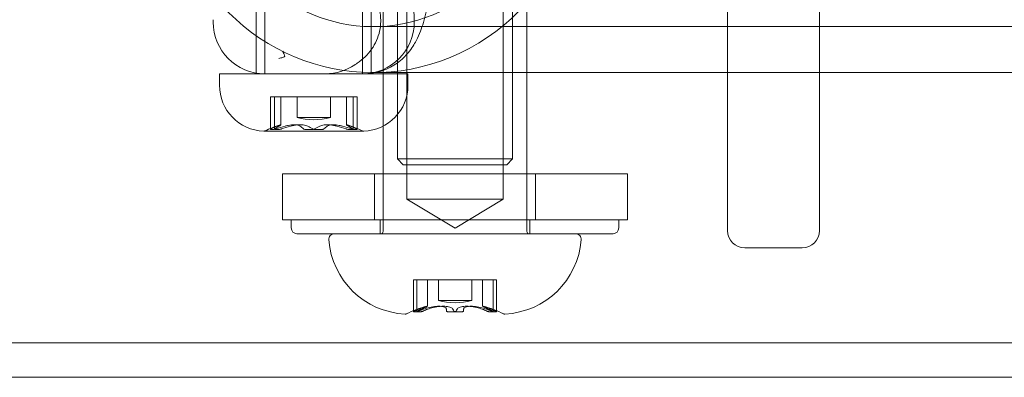
# Model space of a CAD drawing. Units: millimetres. Extents: x -2200 to 2200, y -3900 to 3900.
# Drawn here: x -1026 to -940, y -44 to -13 of the extents above; entities that cross this region are included whole.
import ezdxf

# ---------------------------------------------------------------- set-up
doc = ezdxf.new("R2010")
doc.units = ezdxf.units.MM
doc.header["$MEASUREMENT"] = 0

msp = doc.modelspace()

# ---------------------------------------------------------------- linework, layer by layer
at = {"color": 0, "linetype": 'Continuous', "lineweight": 0}
for p, q in [((-964, 31.735), (-964, -31.735)), ((-956, 31.735), (-956, -31.735)), ((-1005, 1.9), (-1005, -18.1)), ((-995, 1.9), (-995, -18.1)), ((-992.708, -25.511), (-992.708, -6.011)), ((-982.708, -25.511), (-982.708, -6.011)), ((-1004.25, -18.1), (-1004.25, -8.9)), ((-995.75, -18.1), (-995.75, -8.9)), ((-993.958, -12.011), (-993.958, -31.811)), ((-991.896, -12.511), (-991.896, -29.011)), ((-983.52, -12.511), (-983.52, -29.011)), ((-981.458, -12.011), (-981.458, -31.811)), ((-1008.75, -13.6), (-1008.75, -13.4)), ((-991.25, -13.6), (-991.25, -13.4)), ((-823.661, -14), (-994.838, -14)), ((-991.8, -18.1), (-1008.2, -18.1)), ((-1008.2, -18.1), (-1008.2, -19.1)), ((-823.661, -18), (-994.838, -18)), ((-991.8, -18.1), (-991.8, -19.1)), ((-1003.769, -20.1), (-1003.703, -20.1)), ((-1003.769, -22.954), (-1003.769, -20.1)), ((-1003.703, -20.1), (-1003.419, -20.1)), ((-1003.419, -20.1), (-1003.361, -20.1)), ((-1003.419, -22.942), (-1003.419, -20.1)), ((-1003.361, -20.1), (-1003.107, -20.1)), ((-1003.107, -20.1), (-1002.817, -20.1)), ((-1002.857, -20.1), (-1002.857, -22.54)), ((-1002.817, -20.1), (-1002.011, -20.1)), ((-1002.011, -20.1), (-1000.523, -20.1)), ((-1001.45, -21.9), (-1001.45, -20.1)), ((-1000.523, -20.1), (-1000.077, -20.1)), ((-1000.077, -20.1), (-999.794, -20.1)), ((-999.794, -20.1), (-999.363, -20.1)), ((-999.363, -20.1), (-999.115, -20.1)), ((-999.115, -20.1), (-998.821, -20.1)), ((-998.821, -20.1), (-997.505, -20.1)), ((-998.55, -21.9), (-998.55, -20.1)), ((-997.505, -20.1), (-996.69, -20.1)), ((-997.143, -22.54), (-997.143, -20.1)), ((-996.69, -20.1), (-996.432, -20.1)), ((-996.581, -22.942), (-996.581, -20.1)), ((-996.432, -20.1), (-996.256, -20.1)), ((-996.256, -20.1), (-996.231, -20.1)), ((-996.231, -22.954), (-996.231, -20.1)), ((-999.147, -21.9), (-1001.45, -21.9)), ((-998.55, -21.9), (-999.147, -21.9)), ((-1004.341, -23.097), (-995.659, -23.097)), ((-992.708, -25.511), (-982.708, -25.511)), ((-992.208, -26.011), (-992.708, -25.511)), ((-983.208, -26.011), (-982.708, -25.511)), ((-983.208, -26.011), (-992.208, -26.011)), ((-972.724, -26.811), (-1002.708, -26.811)), ((-1002.708, -26.811), (-1002.708, -30.811)), ((-994.708, -26.811), (-994.708, -30.811)), ((-980.708, -26.811), (-980.708, -30.811)), ((-972.708, -26.811), (-972.724, -26.811)), ((-972.708, -26.811), (-972.708, -30.811)), ((-991.896, -29.011), (-983.52, -29.011)), ((-987.708, -31.528), (-991.896, -29.011)), ((-987.708, -31.528), (-983.52, -29.011)), ((-1002.708, -30.811), (-972.724, -30.811)), ((-1001.958, -30.811), (-1001.958, -31.511)), ((-994.208, -30.811), (-994.208, -32.011)), ((-981.208, -30.811), (-981.208, -32.011)), ((-973.458, -30.811), (-973.458, -31.511)), ((-972.724, -30.811), (-972.708, -30.811)), ((-988.121, -32.011), (-1001.458, -32.011)), ((-973.958, -32.011), (-988.121, -32.011)), ((-962.5, -33.241), (-957.5, -33.241)), ((-991.31, -36.011), (-991.215, -36.011)), ((-991.31, -38.801), (-991.31, -36.011)), ((-991.215, -36.011), (-991.024, -36.011)), ((-991.024, -36.011), (-990.988, -36.011)), ((-991.024, -38.795), (-991.024, -36.011)), ((-990.988, -36.011), (-990.734, -36.011)), ((-990.734, -36.011), (-990.474, -36.011)), ((-990.474, -36.011), (-990.082, -36.011)), ((-990.114, -36.011), (-990.114, -38.319)), ((-990.082, -36.011), (-987.893, -36.011)), ((-989.158, -37.811), (-989.158, -36.011)), ((-987.893, -36.011), (-987.805, -36.011)), ((-987.805, -36.011), (-987.591, -36.011)), ((-987.591, -36.011), (-987.151, -36.011)), ((-987.151, -36.011), (-986.968, -36.011)), ((-986.968, -36.011), (-986.957, -36.011)), ((-986.957, -36.011), (-984.98, -36.011)), ((-986.258, -37.811), (-986.258, -36.011)), ((-985.303, -36.011), (-985.303, -38.319)), ((-984.98, -36.011), (-984.557, -36.011)), ((-984.557, -36.011), (-984.312, -36.011)), ((-984.392, -38.795), (-984.392, -36.011)), ((-984.312, -36.011), (-984.125, -36.011)), ((-984.125, -36.011), (-984.106, -36.011)), ((-984.106, -38.801), (-984.106, -36.011)), ((-989.153, -37.811), (-989.158, -37.811)), ((-986.258, -37.811), (-989.153, -37.811)), ((-1630, -41.5), (1630, -41.5)), ((-672.5, -44.5), (-1277.5, -44.5))]:
    msp.add_line(p, q, dxfattribs=at)
for centre, radius, start, end in [((-995.75, -13.4), 4.5, 0, 90), ((-1004.25, -13.6), 4.5, 180, 270), ((-995.75, -13.6), 4.5, 270, 360), ((-998.959, -13.6), 4.5, -90, -55.75991), ((-998.834, -13.6), 4.5, 270, 271.67409), ((-1004.2, -19.1), 4, 180, 267.87532), ((-995.8, -19.1), 4, 272.12468, 0), ((-1000, -16.744), 5.356, 254.29337, 285.70663), ((-1004.341, -22.897), 0.2, 267.87532, 270), ((-1004.341, -22.897), 0.2, 270, 295.88007), ((-1000, -31.845), 9.745, 107.49575, 115.88007), ((-1000, -31.845), 9.745, 64.11993, 72.50425), ((-995.659, -22.897), 0.2, 244.11993, 270), ((-995.659, -22.897), 0.2, 270, 272.12468), ((-1001.458, -31.511), 0.5, 180, 270), ((-973.958, -31.511), 0.5, 270, 0), ((-998.189, -32.511), 0.5, 90, 184.41173), ((-991.708, -32.011), 7, 184.41173, 267.22041), ((-994.158, -31.811), 0.2, 270, 0), ((-983.708, -32.011), 7, 272.77959, 355.58827), ((-981.258, -31.811), 0.2, 180, 270), ((-977.228, -32.511), 0.5, 355.58827, 90), ((-987.708, -47.756), 9.745, 104.53381, 115.80887), ((-987.708, -32.655), 5.356, 254.29337, 285.70663), ((-987.708, -47.756), 9.745, 64.19113, 75.46619), ((-992.038, -38.803), 0.2, 267.22041, 270), ((-992.038, -38.803), 0.2, 270, 295.80887), ((-983.378, -38.803), 0.2, 244.19113, 270), ((-983.378, -38.803), 0.2, 270, 272.77959)]:
    msp.add_arc(centre, radius, start, end, dxfattribs=at)
for centre, major_axis, ratio, start_param, end_param in [((-994.838, 0), (0, -18), 0.991088, -5.795008752422502, 0.4881765547570835), ((-995.141, -13.5), (0, 2.437), 0.39646, -1.593423, -1.54817), ((-1001.695, -31.845), (0, 9.498), 0.628386, 0.253121, 0.343017), ((-1003.234, -31.845), (0, 8.886), 0.588485, -0.024376, 0.024376), ((-999.662, -31.845), (0, 9.498), 0.987876, 0.253121, 0.343017), ((-1001.824, -31.845), (0, 9.498), 0.547096, -0.343017, -0.253121), ((-999.578, -31.845), (0, 8.886), 0.994431, -0.024376, 0.024376), ((-997.966, -31.845), (0, 9.498), 0.35949, 0.253121, 0.343017), ((-999.88, -31.845), (0, 9.498), 0.998472, -0.343017, -0.253121), ((-998.055, -31.845), (0, 9.498), 0.451376, -0.343017, -0.253121), ((-996.344, -31.845), (0, 8.886), 0.405946, -0.024376, 0.024376), ((-988.138, -47.756), (0, 9.71), 0.853834, 0.331031, 0.380115), ((-990.861, -47.756), (0, 8.952), 0.573977, -0.024708, 0.024708), ((-987.312, -47.756), (0, 9.71), 0.877723, 0.331031, 0.380115), ((-988.518, -47.756), (0, 9.71), 0.198083, -0.380115, -0.331031), ((-987.371, -47.756), (0, 8.952), 0.996152, -0.024708, 0.024708), ((-986.882, -47.756), (0, 9.71), 0.023889, 0.331031, 0.380115), ((-987.972, -47.756), (0, 9.71), 0.947907, -0.380115, -0.331031), ((-987.161, -47.756), (0, 9.71), 0.749824, -0.380115, -0.331031), ((-984.218, -47.756), (0, 8.952), 0.422175, -0.024708, 0.024708)]:
    msp.add_ellipse(centre, major_axis=major_axis, ratio=ratio, start_param=start_param, end_param=end_param, dxfattribs=at)
at = {"color": 0, "linetype": 'Continuous', "lineweight": 0, "extrusion": (2.1839e-16, -1.78488e-18, -1)}
msp.add_ellipse((-994.838, 0), major_axis=(0, 14), ratio=0.991088, start_param=-3.629769, end_param=2.653416, dxfattribs=at)
at = {"color": 0, "linetype": 'Continuous', "lineweight": 0, "extrusion": (1.87533e-19, -3.12251e-18, -1)}
msp.add_ellipse((-1003.656, -31.845), major_axis=(0, 8.886), ratio=0.405946, start_param=-0.024376, end_param=0.024376, dxfattribs=at)
at = {"color": 0, "linetype": 'Continuous', "lineweight": 0, "extrusion": (2.29937e-16, -1.25811e-17, -1)}
msp.add_ellipse((-1001.945, -31.845), major_axis=(0, 9.498), ratio=0.451376, start_param=-0.343017, end_param=-0.253121, dxfattribs=at)
at = {"color": 0, "linetype": 'Continuous', "lineweight": 0, "extrusion": (2.24037e-16, -7.87926e-19, -1)}
msp.add_ellipse((-1000.12, -31.845), major_axis=(0, 9.498), ratio=0.998472, start_param=-0.343017, end_param=-0.253121, dxfattribs=at)
at = {"color": 0, "linetype": 'Continuous', "lineweight": 0, "extrusion": (0, 0, -1)}
for centre, major_axis, ratio, start_param, end_param in [((-1002.034, -31.845), (0, 9.498), 0.35949, 0.253121, 0.343017), ((-988.534, -47.756), (0, 9.71), 0.023889, 0.331031, 0.380115), ((-986.898, -47.756), (0, 9.71), 0.198083, -0.380115, -0.331031)]:
    msp.add_ellipse(centre, major_axis=major_axis, ratio=ratio, start_param=start_param, end_param=end_param, dxfattribs=at)
at = {"color": 0, "linetype": 'Continuous', "lineweight": 0, "extrusion": (2.26214e-16, 1.6842e-20, -1)}
msp.add_ellipse((-1000.422, -31.845), major_axis=(0, 8.886), ratio=0.994431, start_param=-0.024376, end_param=0.024376, dxfattribs=at)
at = {"color": 0, "linetype": 'Continuous', "lineweight": 0, "extrusion": (1.89707e-16, -1.25811e-17, -1)}
msp.add_ellipse((-998.176, -31.845), major_axis=(0, 9.498), ratio=0.547096, start_param=-0.343017, end_param=-0.253121, dxfattribs=at)
at = {"color": 0, "linetype": 'Continuous', "lineweight": 0, "extrusion": (2.19528e-16, -1.76588e-18, -1)}
msp.add_ellipse((-1000.338, -31.845), major_axis=(0, 9.498), ratio=0.987876, start_param=0.253121, end_param=0.343017, dxfattribs=at)
at = {"color": 0, "linetype": 'Continuous', "lineweight": 0, "extrusion": (1.69922e-16, -6.86406e-19, -1)}
msp.add_ellipse((-996.766, -31.845), major_axis=(0, 8.886), ratio=0.588485, start_param=-0.024376, end_param=0.024376, dxfattribs=at)
at = {"color": 0, "linetype": 'Continuous', "lineweight": 0, "extrusion": (1.53385e-16, -7.84835e-19, -1)}
msp.add_ellipse((-998.305, -31.845), major_axis=(0, 9.498), ratio=0.628386, start_param=0.253121, end_param=0.343017, dxfattribs=at)
at = {"color": 0, "linetype": 'Continuous', "lineweight": 0, "extrusion": (2.22045e-16, -5.19835e-33, -1)}
for centre, start_param, end_param in [((-962.5, -31.735), 0, 1.570796), ((-957.5, -31.735), -1.570796, 0)]:
    msp.add_ellipse(centre, major_axis=(0, -1.506), ratio=0.996195, start_param=start_param, end_param=end_param, dxfattribs=at)
at = {"color": 0, "linetype": 'Continuous', "lineweight": 0, "extrusion": (1.81434e-19, -3.09946e-18, -1)}
msp.add_ellipse((-991.198, -47.756), major_axis=(0, 8.952), ratio=0.422175, start_param=-0.024708, end_param=0.024708, dxfattribs=at)
at = {"color": 0, "linetype": 'Continuous', "lineweight": 0, "extrusion": (2.49197e-16, 2.54056e-17, -1)}
msp.add_ellipse((-988.255, -47.756), major_axis=(0, 9.71), ratio=0.749824, start_param=-0.380115, end_param=-0.331031, dxfattribs=at)
at = {"color": 0, "linetype": 'Continuous', "lineweight": 0, "extrusion": (2.06074e-16, 4.16999e-18, -1)}
msp.add_ellipse((-987.445, -47.756), major_axis=(0, 9.71), ratio=0.947907, start_param=-0.380115, end_param=-0.331031, dxfattribs=at)
at = {"color": 0, "linetype": 'Continuous', "lineweight": 0, "extrusion": (2.24158e-16, 9.09371e-20, -1)}
msp.add_ellipse((-988.046, -47.756), major_axis=(0, 8.952), ratio=0.996152, start_param=-0.024708, end_param=0.024708, dxfattribs=at)
at = {"color": 0, "linetype": 'Continuous', "lineweight": 0, "extrusion": (2.22517e-16, 5.41923e-18, -1)}
msp.add_ellipse((-988.104, -47.756), major_axis=(0, 9.71), ratio=0.877723, start_param=0.331031, end_param=0.380115, dxfattribs=at)
at = {"color": 0, "linetype": 'Continuous', "lineweight": 0, "extrusion": (1.72933e-16, -6.48353e-19, -1)}
msp.add_ellipse((-984.556, -47.756), major_axis=(0, 8.952), ratio=0.573977, start_param=-0.024708, end_param=0.024708, dxfattribs=at)
at = {"color": 0, "linetype": 'Continuous', "lineweight": 0, "extrusion": (2.28743e-16, 5.41923e-18, -1)}
msp.add_ellipse((-987.278, -47.756), major_axis=(0, 9.71), ratio=0.853834, start_param=0.331031, end_param=0.380115, dxfattribs=at)
at = {"color": 0, "linetype": 'Continuous', "lineweight": 0}
for points, knots in [([(-995.604, -18.1), (-995.054, -18.1), (-994.508, -18), (-993.518, -17.663), (-993.09, -17.419), (-992.318, -16.865), (-992.018, -16.554), (-991.457, -15.88), (-991.255, -15.54), (-990.78, -14.637), (-990.613, -14.146), (-990.19, -12.728), (-990.009, -11.782), (-989.647, -9.327), (-989.494, -7.755), (-989.293, -4.562), (-989.236, -2.981), (-989.194, 0.192), (-989.209, 1.781), (-989.308, 4.861), (-989.392, 6.349), (-989.633, 9.144), (-989.79, 10.436), (-990.241, 12.992), (-990.292, 13.98), (-991.475, 15.876), (-991.659, 16.14), (-992.261, 16.81), (-992.743, 17.257), (-993.988, 17.855), (-994.599, 18.039), (-995.367, 18.096), (-995.486, 18.1), (-995.604, 18.1)], [3.141593, 3.141593, 3.141593, 3.141593, 3.187019, 3.187019, 3.237007, 3.237007, 3.300244, 3.300244, 3.389275, 3.389275, 3.561335, 3.561335, 3.875494, 3.875494, 4.272108, 4.272108, 4.614765, 4.614765, 4.949352, 4.949352, 5.285688, 5.285688, 5.636755, 5.636755, 6.072684, 6.072684, 6.136064, 6.136064, 6.219285, 6.219285, 6.273407, 6.273407, 6.283185, 6.283185, 6.283185, 6.283185]), ([(-994.174, -13.445), (-994.177, -13.164), (-994.208, -12.88), (-994.329, -12.322), (-994.418, -12.05), (-994.649, -11.526), (-994.792, -11.272), (-995.128, -10.794), (-995.32, -10.572), (-995.745, -10.162), (-995.98, -9.974), (-996.231, -9.808)], [0, 0, 0, 0, 0.1860926, 0.1860926, 0.3721851, 0.3721851, 0.5582777, 0.5582777, 0.7443703, 0.7443703, 0.9304628, 0.9304628, 0.9304628, 0.9304628]), ([(-996.231, -17.192), (-995.98, -17.026), (-995.745, -16.838), (-995.32, -16.428), (-995.128, -16.206), (-994.792, -15.728), (-994.649, -15.474), (-994.418, -14.95), (-994.329, -14.678), (-994.208, -14.12), (-994.177, -13.836), (-994.174, -13.555)], [0.6965262, 0.6965262, 0.6965262, 0.6965262, 0.8826188, 0.8826188, 1.0687113, 1.0687113, 1.2548039, 1.2548039, 1.4408965, 1.4408965, 1.626989, 1.626989, 1.626989, 1.626989]), ([(-1002.647, -16.186), (-1002.648, -16.184), (-1002.649, -16.183), (-1002.653, -16.179), (-1002.655, -16.176), (-1002.664, -16.164), (-1002.671, -16.156), (-1002.681, -16.144), (-1002.684, -16.141), (-1002.69, -16.136), (-1002.692, -16.134), (-1002.695, -16.133), (-1002.696, -16.133), (-1002.698, -16.136), (-1002.697, -16.14), (-1002.694, -16.153), (-1002.689, -16.167), (-1002.666, -16.224), (-1002.635, -16.286), (-1002.582, -16.393), (-1002.56, -16.437), (-1002.532, -16.507), (-1002.525, -16.535), (-1002.527, -16.592), (-1002.545, -16.612), (-1002.595, -16.648), (-1002.643, -16.666), (-1002.788, -16.707), (-1002.896, -16.732), (-1003.033, -16.764), (-1003.034, -16.764), (-1003.036, -16.765)], [-0.225033, -0.225033, -0.225033, -0.225033, -0.2241007, -0.2241007, -0.2225851, -0.2225851, -0.2173429, -0.2173429, -0.214196, -0.214196, -0.2114447, -0.2114447, -0.2081724, -0.2081724, -0.2029266, -0.2029266, -0.1921043, -0.1921043, -0.1618231, -0.1618231, -0.1391116, -0.1391116, -0.119176, -0.119176, -0.0920444, -0.0920444, -0.0506627, -0.0506627, 0, 0, 0.0006284, 0.0006284, 0.0006284, 0.0006284]), ([(-996.427, -17.32), (-996.402, -17.303), (-996.372, -17.284), (-996.306, -17.241), (-996.268, -17.216), (-996.231, -17.192)], [-0.09222021, -0.09222021, -0.09222021, -0.09222021, -0.07635499, -0.07635499, -0.06015665, -0.06015665, -0.06015665, -0.06015665]), ([(-1003.703, -22.9), (-1003.712, -22.906), (-1003.721, -22.911), (-1003.749, -22.929), (-1003.762, -22.939), (-1003.767, -22.947), (-1003.772, -22.954), (-1003.77, -22.959), (-1003.755, -22.962), (-1003.75, -22.962), (-1003.744, -22.961)], [-0.01634781, -0.01634781, -0.01634781, -0.01634781, -0.01171475, -0.01171475, 0, 0, 0, 0.01126064, 0.01126064, 0.01585624, 0.01585624, 0.01585624, 0.01585624]), ([(-1003.568, -22.961), (-1003.561, -22.962), (-1003.553, -22.962), (-1003.523, -22.959), (-1003.494, -22.954), (-1003.464, -22.947), (-1003.432, -22.939), (-1003.394, -22.928), (-1003.34, -22.911), (-1003.325, -22.905), (-1003.31, -22.9)], [-0.01585624, -0.01585624, -0.01585624, -0.01585624, -0.01126064, -0.01126064, 0, 0, 0, 0.01184912, 0.01184912, 0.0163582, 0.0163582, 0.0163582, 0.0163582]), ([(-1003.361, -22.961), (-1003.371, -22.962), (-1003.379, -22.962), (-1003.405, -22.959), (-1003.415, -22.954), (-1003.418, -22.947), (-1003.421, -22.939), (-1003.417, -22.929), (-1003.4, -22.911), (-1003.394, -22.906), (-1003.387, -22.9)], [-0.01585624, -0.01585624, -0.01585624, -0.01585624, -0.01126064, -0.01126064, 0, 0, 0, 0.01171475, 0.01171475, 0.01634781, 0.01634781, 0.01634781, 0.01634781]), ([(-1003.018, -22.649), (-1002.977, -22.626), (-1002.942, -22.605), (-1002.862, -22.553), (-1002.845, -22.536), (-1002.865, -22.536), (-1002.885, -22.536), (-1002.943, -22.553), (-1003.08, -22.605), (-1003.132, -22.626), (-1003.19, -22.649)], [-0.0833284, -0.0833284, -0.0833284, -0.0833284, -0.0561491, -0.0561491, 0, 0, 0, 0.0561491, 0.0561491, 0.0833284, 0.0833284, 0.0833284, 0.0833284]), ([(-1002.817, -22.9), (-1002.833, -22.906), (-1002.848, -22.911), (-1002.903, -22.929), (-1002.943, -22.939), (-1002.979, -22.947), (-1003.013, -22.954), (-1003.048, -22.959), (-1003.087, -22.962), (-1003.097, -22.962), (-1003.107, -22.961)], [-0.01634781, -0.01634781, -0.01634781, -0.01634781, -0.01171475, -0.01171475, 0, 0, 0, 0.01139433, 0.01139433, 0.01586756, 0.01586756, 0.01586756, 0.01586756]), ([(-1002.495, -22.649), (-1002.404, -22.626), (-1002.31, -22.605), (-1002.029, -22.553), (-1001.847, -22.536), (-1001.696, -22.536), (-1001.544, -22.536), (-1001.406, -22.553), (-1001.253, -22.605), (-1001.212, -22.626), (-1001.179, -22.649)], [-0.0833284, -0.0833284, -0.0833284, -0.0833284, -0.0561491, -0.0561491, 0, 0, 0, 0.0561491, 0.0561491, 0.0833284, 0.0833284, 0.0833284, 0.0833284]), ([(-1000.523, -22.649), (-1000.573, -22.626), (-1000.632, -22.605), (-1000.833, -22.553), (-1000.999, -22.536), (-1001.17, -22.536), (-1001.341, -22.536), (-1001.537, -22.553), (-1001.826, -22.605), (-1001.921, -22.626), (-1002.011, -22.649)], [-0.0833284, -0.0833284, -0.0833284, -0.0833284, -0.0561491, -0.0561491, 0, 0, 0, 0.0561491, 0.0561491, 0.0833284, 0.0833284, 0.0833284, 0.0833284]), ([(-1000.885, -22.9), (-1000.88, -22.906), (-1000.873, -22.911), (-1000.845, -22.929), (-1000.818, -22.939), (-1000.788, -22.947), (-1000.758, -22.954), (-1000.722, -22.959), (-1000.668, -22.962), (-1000.652, -22.962), (-1000.637, -22.961)], [-0.01634781, -0.01634781, -0.01634781, -0.01634781, -0.01171475, -0.01171475, 0, 0, 0, 0.01139433, 0.01139433, 0.01586756, 0.01586756, 0.01586756, 0.01586756]), ([(-1000.206, -22.961), (-1000.19, -22.962), (-1000.174, -22.962), (-1000.118, -22.959), (-1000.079, -22.954), (-1000.046, -22.947), (-1000.011, -22.939), (-999.978, -22.929), (-999.941, -22.911), (-999.932, -22.906), (-999.923, -22.9)], [-0.01585624, -0.01585624, -0.01585624, -0.01585624, -0.01126064, -0.01126064, 0, 0, 0, 0.01171475, 0.01171475, 0.01634781, 0.01634781, 0.01634781, 0.01634781]), ([(-999.794, -22.961), (-999.81, -22.962), (-999.826, -22.962), (-999.882, -22.959), (-999.921, -22.954), (-999.954, -22.947), (-999.989, -22.939), (-1000.022, -22.928), (-1000.059, -22.911), (-1000.068, -22.905), (-1000.077, -22.9)], [-0.01585624, -0.01585624, -0.01585624, -0.01585624, -0.01126064, -0.01126064, 0, 0, 0, 0.01184912, 0.01184912, 0.0163582, 0.0163582, 0.0163582, 0.0163582]), ([(-999.477, -22.649), (-999.427, -22.626), (-999.368, -22.605), (-999.167, -22.553), (-999.001, -22.536), (-998.83, -22.536), (-998.659, -22.536), (-998.463, -22.553), (-998.174, -22.605), (-998.079, -22.626), (-997.989, -22.649)], [-0.0833284, -0.0833284, -0.0833284, -0.0833284, -0.0561491, -0.0561491, 0, 0, 0, 0.0561491, 0.0561491, 0.0833284, 0.0833284, 0.0833284, 0.0833284]), ([(-999.115, -22.9), (-999.12, -22.906), (-999.127, -22.911), (-999.155, -22.929), (-999.182, -22.939), (-999.212, -22.947), (-999.242, -22.954), (-999.278, -22.959), (-999.332, -22.962), (-999.348, -22.962), (-999.363, -22.961)], [-0.01634781, -0.01634781, -0.01634781, -0.01634781, -0.01171475, -0.01171475, 0, 0, 0, 0.01139433, 0.01139433, 0.01586756, 0.01586756, 0.01586756, 0.01586756]), ([(-997.505, -22.649), (-997.596, -22.626), (-997.69, -22.605), (-997.971, -22.553), (-998.153, -22.536), (-998.304, -22.536), (-998.456, -22.536), (-998.594, -22.553), (-998.747, -22.605), (-998.788, -22.626), (-998.821, -22.649)], [-0.0833284, -0.0833284, -0.0833284, -0.0833284, -0.0561491, -0.0561491, 0, 0, 0, 0.0561491, 0.0561491, 0.0833284, 0.0833284, 0.0833284, 0.0833284]), ([(-997.183, -22.9), (-997.167, -22.906), (-997.152, -22.911), (-997.097, -22.929), (-997.057, -22.939), (-997.021, -22.947), (-996.987, -22.954), (-996.952, -22.959), (-996.913, -22.962), (-996.903, -22.962), (-996.893, -22.961)], [-0.01634781, -0.01634781, -0.01634781, -0.01634781, -0.01171475, -0.01171475, 0, 0, 0, 0.01139433, 0.01139433, 0.01586756, 0.01586756, 0.01586756, 0.01586756]), ([(-996.982, -22.649), (-997.023, -22.626), (-997.058, -22.605), (-997.138, -22.553), (-997.155, -22.536), (-997.135, -22.536), (-997.115, -22.536), (-997.057, -22.553), (-996.92, -22.605), (-996.868, -22.626), (-996.81, -22.649)], [-0.0833284, -0.0833284, -0.0833284, -0.0833284, -0.0561491, -0.0561491, 0, 0, 0, 0.0561491, 0.0561491, 0.0833284, 0.0833284, 0.0833284, 0.0833284]), ([(-996.432, -22.961), (-996.439, -22.962), (-996.447, -22.962), (-996.477, -22.959), (-996.506, -22.954), (-996.536, -22.947), (-996.568, -22.939), (-996.605, -22.929), (-996.659, -22.911), (-996.675, -22.906), (-996.69, -22.9)], [-0.01585624, -0.01585624, -0.01585624, -0.01585624, -0.01126064, -0.01126064, 0, 0, 0, 0.01171475, 0.01171475, 0.01634781, 0.01634781, 0.01634781, 0.01634781]), ([(-996.639, -22.961), (-996.629, -22.962), (-996.621, -22.962), (-996.595, -22.959), (-996.585, -22.954), (-996.582, -22.947), (-996.579, -22.939), (-996.583, -22.929), (-996.6, -22.911), (-996.606, -22.906), (-996.613, -22.9)], [-0.01585624, -0.01585624, -0.01585624, -0.01585624, -0.01126064, -0.01126064, 0, 0, 0, 0.01171475, 0.01171475, 0.01634781, 0.01634781, 0.01634781, 0.01634781]), ([(-996.297, -22.9), (-996.288, -22.906), (-996.279, -22.911), (-996.251, -22.929), (-996.238, -22.939), (-996.233, -22.947), (-996.228, -22.954), (-996.23, -22.959), (-996.245, -22.962), (-996.25, -22.962), (-996.256, -22.961)], [-0.01634781, -0.01634781, -0.01634781, -0.01634781, -0.01171475, -0.01171475, 0, 0, 0, 0.01126064, 0.01126064, 0.01585624, 0.01585624, 0.01585624, 0.01585624]), ([(-990.621, -38.573), (-990.558, -38.544), (-990.5, -38.518), (-990.335, -38.441), (-990.239, -38.394), (-990.123, -38.332), (-990.103, -38.317), (-990.12, -38.317), (-990.136, -38.317), (-990.191, -38.332), (-990.37, -38.394), (-990.495, -38.441), (-990.693, -38.518), (-990.761, -38.544), (-990.833, -38.573)], [-0.1381338, -0.1381338, -0.1381338, -0.1381338, -0.1124518, -0.1124518, -0.0562259, -0.0562259, 0, 0, 0, 0.0562259, 0.0562259, 0.1124518, 0.1124518, 0.1381338, 0.1381338, 0.1381338, 0.1381338]), ([(-990.436, -38.573), (-990.357, -38.544), (-990.275, -38.518), (-990.016, -38.441), (-989.818, -38.394), (-989.435, -38.332), (-989.251, -38.317), (-989.098, -38.317), (-988.944, -38.317), (-988.803, -38.332), (-988.591, -38.394), (-988.52, -38.441), (-988.47, -38.518), (-988.461, -38.544), (-988.459, -38.573)], [-0.1381338, -0.1381338, -0.1381338, -0.1381338, -0.1124518, -0.1124518, -0.0562259, -0.0562259, 0, 0, 0, 0.0562259, 0.0562259, 0.1124518, 0.1124518, 0.1381338, 0.1381338, 0.1381338, 0.1381338]), ([(-987.893, -38.573), (-987.91, -38.544), (-987.934, -38.518), (-988.027, -38.441), (-988.129, -38.394), (-988.396, -38.332), (-988.56, -38.317), (-988.73, -38.317), (-988.9, -38.317), (-989.096, -38.332), (-989.488, -38.394), (-989.684, -38.441), (-989.931, -38.518), (-990.008, -38.544), (-990.082, -38.573)], [-0.1381338, -0.1381338, -0.1381338, -0.1381338, -0.1124518, -0.1124518, -0.0562259, -0.0562259, 0, 0, 0, 0.0562259, 0.0562259, 0.1124518, 0.1124518, 0.1381338, 0.1381338, 0.1381338, 0.1381338]), ([(-987.523, -38.573), (-987.507, -38.544), (-987.483, -38.518), (-987.389, -38.441), (-987.287, -38.394), (-987.021, -38.332), (-986.856, -38.317), (-986.686, -38.317), (-986.516, -38.317), (-986.32, -38.332), (-985.929, -38.394), (-985.733, -38.441), (-985.485, -38.518), (-985.408, -38.544), (-985.334, -38.573)], [-0.1381338, -0.1381338, -0.1381338, -0.1381338, -0.1124518, -0.1124518, -0.0562259, -0.0562259, 0, 0, 0, 0.0562259, 0.0562259, 0.1124518, 0.1124518, 0.1381338, 0.1381338, 0.1381338, 0.1381338]), ([(-984.98, -38.573), (-985.06, -38.544), (-985.142, -38.518), (-985.4, -38.441), (-985.599, -38.394), (-985.981, -38.332), (-986.165, -38.317), (-986.319, -38.317), (-986.472, -38.317), (-986.614, -38.332), (-986.826, -38.394), (-986.897, -38.441), (-986.946, -38.518), (-986.955, -38.544), (-986.957, -38.573)], [-0.1381338, -0.1381338, -0.1381338, -0.1381338, -0.1124518, -0.1124518, -0.0562259, -0.0562259, 0, 0, 0, 0.0562259, 0.0562259, 0.1124518, 0.1124518, 0.1381338, 0.1381338, 0.1381338, 0.1381338]), ([(-984.795, -38.573), (-984.858, -38.544), (-984.916, -38.518), (-985.081, -38.441), (-985.177, -38.394), (-985.293, -38.332), (-985.313, -38.317), (-985.297, -38.317), (-985.28, -38.317), (-985.226, -38.332), (-985.046, -38.394), (-984.921, -38.441), (-984.723, -38.518), (-984.655, -38.544), (-984.583, -38.573)], [-0.1381338, -0.1381338, -0.1381338, -0.1381338, -0.1124518, -0.1124518, -0.0562259, -0.0562259, 0, 0, 0, 0.0562259, 0.0562259, 0.1124518, 0.1124518, 0.1381338, 0.1381338, 0.1381338, 0.1381338]), ([(-991.215, -38.739), (-991.233, -38.748), (-991.25, -38.757), (-991.282, -38.774), (-991.294, -38.783), (-991.302, -38.789), (-991.309, -38.795), (-991.312, -38.801), (-991.307, -38.806), (-991.301, -38.807), (-991.292, -38.807)], [-0.01474049, -0.01474049, -0.01474049, -0.01474049, -0.00793116, -0.00793116, 0, 0, 0, 0.00759144, 0.00759144, 0.01414371, 0.01414371, 0.01414371, 0.01414371]), ([(-991.105, -38.807), (-991.096, -38.807), (-991.082, -38.806), (-991.048, -38.801), (-991.025, -38.795), (-991.003, -38.789), (-990.979, -38.783), (-990.952, -38.774), (-990.903, -38.757), (-990.88, -38.748), (-990.86, -38.739)], [-0.01414371, -0.01414371, -0.01414371, -0.01414371, -0.00759144, -0.00759144, 0, 0, 0, 0.00793116, 0.00793116, 0.01474049, 0.01474049, 0.01474049, 0.01474049]), ([(-990.988, -38.807), (-991.001, -38.807), (-991.011, -38.806), (-991.024, -38.801), (-991.026, -38.795), (-991.023, -38.789), (-991.02, -38.783), (-991.011, -38.774), (-990.987, -38.757), (-990.972, -38.748), (-990.956, -38.739)], [-0.01414371, -0.01414371, -0.01414371, -0.01414371, -0.00759144, -0.00759144, 0, 0, 0, 0.00796614, 0.00796614, 0.01474157, 0.01474157, 0.01474157, 0.01474157]), ([(-990.474, -38.739), (-990.493, -38.748), (-990.515, -38.757), (-990.563, -38.774), (-990.591, -38.783), (-990.616, -38.789), (-990.64, -38.795), (-990.664, -38.801), (-990.705, -38.806), (-990.721, -38.807), (-990.734, -38.807)], [-0.01474049, -0.01474049, -0.01474049, -0.01474049, -0.00793116, -0.00793116, 0, 0, 0, 0.00759144, 0.00759144, 0.01414371, 0.01414371, 0.01414371, 0.01414371]), ([(-988.448, -38.739), (-988.448, -38.748), (-988.444, -38.757), (-988.426, -38.774), (-988.412, -38.783), (-988.394, -38.789), (-988.378, -38.795), (-988.356, -38.801), (-988.311, -38.806), (-988.288, -38.807), (-988.266, -38.807)], [-0.01474049, -0.01474049, -0.01474049, -0.01474049, -0.00793116, -0.00793116, 0, 0, 0, 0.00759144, 0.00759144, 0.01414371, 0.01414371, 0.01414371, 0.01414371]), ([(-987.825, -38.807), (-987.803, -38.807), (-987.78, -38.806), (-987.732, -38.801), (-987.708, -38.795), (-987.688, -38.789), (-987.668, -38.783), (-987.649, -38.774), (-987.624, -38.757), (-987.616, -38.748), (-987.612, -38.739)], [-0.01414371, -0.01414371, -0.01414371, -0.01414371, -0.00759144, -0.00759144, 0, 0, 0, 0.00793116, 0.00793116, 0.01474049, 0.01474049, 0.01474049, 0.01474049]), ([(-987.591, -38.807), (-987.613, -38.807), (-987.637, -38.806), (-987.685, -38.801), (-987.709, -38.795), (-987.728, -38.789), (-987.749, -38.783), (-987.767, -38.774), (-987.793, -38.757), (-987.8, -38.748), (-987.805, -38.739)], [-0.01414371, -0.01414371, -0.01414371, -0.01414371, -0.00759144, -0.00759144, 0, 0, 0, 0.00796614, 0.00796614, 0.01474157, 0.01474157, 0.01474157, 0.01474157]), ([(-986.968, -38.739), (-986.969, -38.748), (-986.973, -38.757), (-986.99, -38.774), (-987.005, -38.783), (-987.022, -38.789), (-987.039, -38.795), (-987.061, -38.801), (-987.106, -38.806), (-987.128, -38.807), (-987.151, -38.807)], [-0.01474049, -0.01474049, -0.01474049, -0.01474049, -0.00793116, -0.00793116, 0, 0, 0, 0.00759144, 0.00759144, 0.01414371, 0.01414371, 0.01414371, 0.01414371]), ([(-984.942, -38.739), (-984.923, -38.748), (-984.902, -38.757), (-984.853, -38.774), (-984.826, -38.783), (-984.801, -38.789), (-984.777, -38.795), (-984.752, -38.801), (-984.712, -38.806), (-984.695, -38.807), (-984.683, -38.807)], [-0.01474049, -0.01474049, -0.01474049, -0.01474049, -0.00793116, -0.00793116, 0, 0, 0, 0.00759144, 0.00759144, 0.01414371, 0.01414371, 0.01414371, 0.01414371]), ([(-984.312, -38.807), (-984.321, -38.807), (-984.334, -38.806), (-984.369, -38.801), (-984.391, -38.795), (-984.414, -38.789), (-984.438, -38.783), (-984.464, -38.774), (-984.514, -38.757), (-984.536, -38.748), (-984.557, -38.739)], [-0.01414371, -0.01414371, -0.01414371, -0.01414371, -0.00759144, -0.00759144, 0, 0, 0, 0.00796614, 0.00796614, 0.01474157, 0.01474157, 0.01474157, 0.01474157]), ([(-984.429, -38.807), (-984.416, -38.807), (-984.406, -38.806), (-984.393, -38.801), (-984.391, -38.795), (-984.394, -38.789), (-984.397, -38.783), (-984.405, -38.774), (-984.429, -38.757), (-984.444, -38.748), (-984.46, -38.739)], [-0.01414371, -0.01414371, -0.01414371, -0.01414371, -0.00759144, -0.00759144, 0, 0, 0, 0.00793116, 0.00793116, 0.01474049, 0.01474049, 0.01474049, 0.01474049]), ([(-984.202, -38.739), (-984.184, -38.748), (-984.166, -38.757), (-984.135, -38.774), (-984.122, -38.783), (-984.115, -38.789), (-984.108, -38.795), (-984.104, -38.801), (-984.109, -38.806), (-984.115, -38.807), (-984.125, -38.807)], [-0.01474049, -0.01474049, -0.01474049, -0.01474049, -0.00793116, -0.00793116, 0, 0, 0, 0.00759144, 0.00759144, 0.01414371, 0.01414371, 0.01414371, 0.01414371])]:
    msp.add_open_spline(points, degree=3, knots=knots, dxfattribs=at)
msp.add_open_spline([(-998.834, -18.1), (-998.791, -18.1), (-998.747, -18.099), (-998.703, -18.098)], degree=3, dxfattribs=at)

doc.saveas('drawing.dxf')
